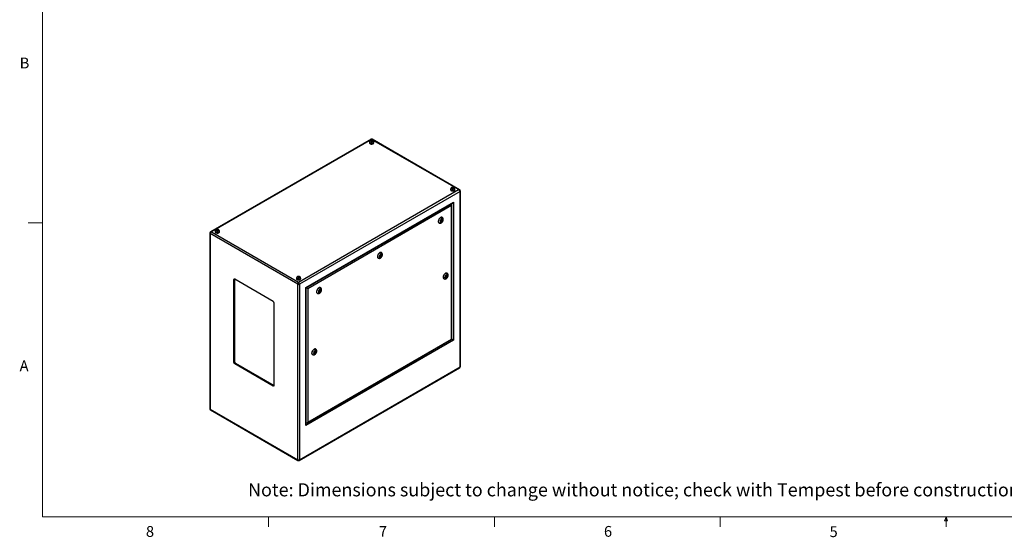
# Model space of a CAD drawing. Units: inches. Extents: x 0.4 to 16.6, y 0.2 to 10.8.
# Drawn here: x 0.4 to 9, y 0.2 to 4.7 of the extents above; entities that cross this region are included whole.
import ezdxf

# ---------------------------------------------------------------- set-up
doc = ezdxf.new("R2010")
doc.units = ezdxf.units.IN
doc.header["$MEASUREMENT"] = 0
doc.styles.add('SLDTEXTSTYLE0', font='TXT', dxfattribs={"width": 0.75})

msp = doc.modelspace()

# ---------------------------------------------------------------- linework, layer by layer
at = {"color": 7, "linetype": 'Continuous', "lineweight": 18}
for p, q in [((0.62625, 10.64207), (0.62625, 0.39207)), ((0.62625, 2.95457), (0.50125, 2.95457)), ((16.37625, 0.39207), (0.62625, 0.39207)), ((2.59475, 0.39207), (2.59475, 0.30727)), ((4.5635, 0.39207), (4.5635, 0.30727)), ((6.53225, 0.39207), (6.53225, 0.30727)), ((8.48775, 0.3575), (8.501, 0.39207)), ((8.51356, 0.3575), (8.48775, 0.3575)), ((8.501, 0.39207), (8.501, 0.30727)), ((8.501, 0.39207), (8.51356, 0.3575))]:
    msp.add_line(p, q, dxfattribs=at)
at = {"color": 7, "linetype": 'Continuous', "lineweight": 25}
for p, q in [((3.48843, 3.68306), (2.08973, 2.87561)), ((3.49343, 3.68145), (2.09803, 2.8759)), ((3.47473, 3.65516), (3.47473, 3.65149)), ((3.47621, 3.6572), (3.47621, 3.65516)), ((3.48861, 3.66815), (3.48685, 3.66435)), ((3.48685, 3.66435), (3.49167, 3.66157)), ((3.4952, 3.66917), (3.48861, 3.66815)), ((3.48861, 3.66333), (3.48861, 3.66815)), ((3.49167, 3.66157), (3.49825, 3.66258)), ((4.25244, 3.24328), (3.49343, 3.68145)), ((3.50002, 3.66639), (3.4952, 3.66917)), ((3.4952, 3.66211), (3.4952, 3.66917)), ((3.49825, 3.66258), (3.50002, 3.66639)), ((4.26074, 3.24299), (3.49843, 3.68306)), ((3.51066, 3.65516), (3.51066, 3.6572)), ((3.51213, 3.65149), (3.51213, 3.65516)), ((2.85704, 2.43773), (4.25244, 3.24328)), ((4.26418, 3.22834), (2.86411, 2.4201)), ((4.18184, 3.24696), (4.18184, 3.24328)), ((4.18332, 3.249), (4.18332, 3.24696)), ((4.19572, 3.25995), (4.19395, 3.25615)), ((4.19395, 3.25615), (4.19877, 3.25336)), ((4.2023, 3.26097), (4.19572, 3.25995)), ((4.19572, 3.25513), (4.19572, 3.25995)), ((4.19877, 3.25336), (4.20536, 3.25438)), ((4.20713, 3.25818), (4.2023, 3.26097)), ((4.2023, 3.25391), (4.2023, 3.26097)), ((4.20536, 3.25438), (4.20713, 3.25818)), ((4.21776, 3.24696), (4.21776, 3.249)), ((4.21924, 3.24328), (4.21924, 3.24696)), ((4.26418, 1.69863), (4.26418, 3.22834)), ((4.26711, 1.70272), (4.26711, 3.23242)), ((2.92068, 2.39012), (4.20761, 3.13306)), ((2.92361, 2.38843), (4.20054, 3.12559)), ((4.19135, 3.10489), (2.93694, 2.38073)), ((4.19135, 1.94213), (4.19135, 3.10489)), ((4.19428, 1.94044), (4.19428, 3.11474)), ((4.20761, 3.13306), (4.20761, 1.93274)), ((4.08072, 2.95411), (4.08249, 2.95309)), ((4.1001, 2.9774), (4.09688, 2.96911)), ((4.09688, 2.96911), (4.1001, 2.96454)), ((4.09755, 2.96817), (4.10196, 2.97071)), ((4.09832, 2.97282), (4.10206, 2.97066)), ((4.10653, 2.98111), (4.1001, 2.9774)), ((4.1001, 2.96454), (4.10653, 2.96825)), ((4.10456, 2.97499), (4.10024, 2.97748)), ((4.10256, 2.97054), (4.10653, 2.96825)), ((4.10388, 2.97538), (4.10532, 2.97908)), ((4.10532, 2.97908), (4.10466, 2.98003)), ((4.10532, 2.97908), (4.10974, 2.97653)), ((4.10974, 2.97653), (4.10653, 2.98111)), ((4.10653, 2.96825), (4.10974, 2.97653)), ((4.10999, 3.00072), (4.10822, 3.00174)), ((2.08336, 2.86504), (2.08336, 1.33533)), ((2.84997, 2.4201), (2.08629, 2.86096)), ((2.08629, 2.86096), (2.08629, 1.33125)), ((2.09803, 2.8759), (2.85704, 2.43773)), ((2.13123, 2.87957), (2.13123, 2.8759)), ((2.13271, 2.88162), (2.13271, 2.87957)), ((2.14511, 2.89256), (2.14334, 2.88876)), ((2.14334, 2.88876), (2.14817, 2.88598)), ((2.15169, 2.89358), (2.14511, 2.89256)), ((2.14511, 2.88774), (2.14511, 2.89256)), ((2.14817, 2.88598), (2.15475, 2.887)), ((2.15652, 2.8908), (2.15169, 2.89358)), ((2.15169, 2.88652), (2.15169, 2.89358)), ((2.15475, 2.887), (2.15652, 2.8908)), ((2.16715, 2.87957), (2.16715, 2.88162)), ((2.16863, 2.8759), (2.16863, 2.87957)), ((3.56977, 2.67124), (3.56655, 2.66296)), ((3.56655, 2.66296), (3.56977, 2.65838)), ((3.56722, 2.66201), (3.57163, 2.66456)), ((3.56799, 2.66666), (3.57173, 2.6645)), ((3.5762, 2.67495), (3.56977, 2.67124)), ((3.56977, 2.65838), (3.5762, 2.66209)), ((3.57423, 2.66883), (3.56991, 2.67133)), ((3.57223, 2.66439), (3.5762, 2.66209)), ((3.57355, 2.66922), (3.57499, 2.67293)), ((3.57499, 2.67293), (3.57433, 2.67388)), ((3.57499, 2.67293), (3.57941, 2.67038)), ((3.57941, 2.67038), (3.5762, 2.67495)), ((3.5762, 2.66209), (3.57941, 2.67038)), ((3.57966, 2.69457), (3.57789, 2.69559)), ((3.55039, 2.64795), (3.55216, 2.64693)), ((4.14217, 2.49135), (4.13896, 2.48306)), ((4.1486, 2.49506), (4.14217, 2.49135)), ((4.14664, 2.48894), (4.14232, 2.49143)), ((4.14331, 2.49086), (4.14388, 2.49233)), ((4.14625, 2.4937), (4.15182, 2.49048)), ((4.15182, 2.49048), (4.1486, 2.49506)), ((4.1486, 2.4822), (4.15182, 2.49048)), ((4.15206, 2.51467), (4.1503, 2.51569)), ((2.29842, 2.46152), (2.29135, 2.45744)), ((2.29135, 2.45744), (2.29135, 1.74297)), ((2.29857, 2.46331), (2.29842, 2.46152)), ((2.29842, 2.46152), (2.29842, 1.74705)), ((2.63607, 2.26865), (2.30019, 2.46255)), ((2.83834, 2.47137), (2.83834, 2.4677)), ((2.83981, 2.47341), (2.83981, 2.47137)), ((2.84997, 0.89039), (2.84997, 2.4201)), ((2.85221, 2.48436), (2.85045, 2.48056)), ((2.85045, 2.48056), (2.85527, 2.47777)), ((2.8588, 2.48538), (2.85221, 2.48436)), ((2.85221, 2.47954), (2.85221, 2.48436)), ((2.85527, 2.47777), (2.86186, 2.47879)), ((2.86362, 2.4826), (2.8588, 2.48538)), ((2.8588, 2.47832), (2.8588, 2.48538)), ((2.86186, 2.47879), (2.86362, 2.4826)), ((2.86411, 2.4201), (2.86411, 0.89039)), ((2.87426, 2.47137), (2.87426, 2.47341)), ((2.87574, 2.4677), (2.87574, 2.47137)), ((4.1228, 2.46806), (4.12457, 2.46704)), ((4.13896, 2.48306), (4.14217, 2.47849)), ((4.13982, 2.48529), (4.14138, 2.4862)), ((4.14039, 2.48677), (4.14414, 2.48461)), ((4.14217, 2.47849), (4.1486, 2.4822)), ((4.14463, 2.48449), (4.1486, 2.4822)), ((2.92068, 1.18981), (2.92068, 2.39012)), ((2.92361, 1.19967), (2.92361, 2.38843)), ((2.93694, 2.38073), (2.93694, 1.21798)), ((3.02006, 2.3418), (3.02183, 2.34078)), ((3.03944, 2.36509), (3.03622, 2.3568)), ((3.03622, 2.3568), (3.03944, 2.35223)), ((3.03689, 2.35586), (3.0413, 2.35841)), ((3.03766, 2.36051), (3.0414, 2.35835)), ((3.04587, 2.3688), (3.03944, 2.36509)), ((3.03944, 2.35223), (3.04587, 2.35594)), ((3.0439, 2.36268), (3.03958, 2.36517)), ((3.0419, 2.35823), (3.04587, 2.35594)), ((3.04322, 2.36307), (3.04466, 2.36678)), ((3.04466, 2.36678), (3.044, 2.36772)), ((3.04466, 2.36678), (3.04908, 2.36423)), ((3.04908, 2.36423), (3.04587, 2.3688)), ((3.04587, 2.35594), (3.04908, 2.36423)), ((3.04933, 2.38841), (3.04756, 2.38943)), ((2.6449, 1.53887), (2.6449, 2.25334)), ((4.20761, 1.93274), (2.92068, 1.18981)), ((2.92987, 1.21051), (4.19428, 1.94044)), ((2.93694, 1.21798), (4.19135, 1.94213)), ((2.97799, 1.80718), (2.97976, 1.80616)), ((2.99736, 1.83046), (2.99415, 1.82218)), ((2.99415, 1.82218), (2.99736, 1.8176)), ((2.99502, 1.82441), (2.99658, 1.82531)), ((2.99559, 1.82588), (2.99933, 1.82372)), ((3.00379, 1.83418), (2.99736, 1.83046)), ((2.99736, 1.8176), (3.00379, 1.82132)), ((3.00183, 1.82805), (2.99751, 1.83055)), ((2.9985, 1.82998), (2.99907, 1.83145)), ((2.99982, 1.82361), (3.00379, 1.82132)), ((3.00144, 1.83282), (3.00701, 1.8296)), ((3.00701, 1.8296), (3.00379, 1.83418)), ((3.00379, 1.82132), (3.00701, 1.8296)), ((3.00726, 1.85379), (3.00549, 1.85481)), ((2.29842, 1.74705), (2.29135, 1.74297)), ((2.30726, 1.73174), (2.30019, 1.72766)), ((2.30019, 1.72766), (2.63607, 1.53376)), ((2.30726, 1.73174), (2.64314, 1.53784)), ((2.86204, 0.88469), (4.26074, 1.69215)), ((2.86411, 0.89039), (4.26418, 1.69863)), ((2.64314, 1.53784), (2.63607, 1.53376)), ((2.64314, 1.53784), (2.64476, 1.53708)), ((2.08629, 1.33125), (2.84997, 0.89039)), ((2.08973, 1.32477), (2.85204, 0.88469))]:
    msp.add_line(p, q, dxfattribs=at)
at = {"color": 8, "linetype": 'Continuous', "lineweight": 25}
for p, q in [((4.19347, 3.11882), (4.19347, 3.12151)), ((2.92361, 1.20783), (2.92593, 1.20917))]:
    msp.add_line(p, q, dxfattribs=at)
at = {"color": 7, "linetype": 'Continuous', "lineweight": 25, "flags": 128}
for points in [[(3.47621, 3.65937), (3.47616, 3.65929), (3.47509, 3.65727), (3.47473, 3.65516), (3.47509, 3.65306), (3.47616, 3.65103), (3.47788, 3.64916), (3.48021, 3.64753)], [(3.47473, 3.65149), (3.47509, 3.64938), (3.47616, 3.64736), (3.47788, 3.64549), (3.48021, 3.64385), (3.48304, 3.64251), (3.48628, 3.64151), (3.48978, 3.6409), (3.49343, 3.64069), (3.49708, 3.6409), (3.50059, 3.64151), (3.50382, 3.64251), (3.50666, 3.64385), (3.50898, 3.64549), (3.51071, 3.64736), (3.51177, 3.64938), (3.51213, 3.65149), (3.51213, 3.65149)], [(3.48021, 3.64753), (3.48304, 3.64619), (3.48628, 3.64519), (3.48978, 3.64457), (3.49343, 3.64437), (3.49708, 3.64457), (3.50059, 3.64519), (3.50382, 3.64619), (3.50666, 3.64753), (3.50898, 3.64916), (3.51071, 3.65103), (3.51177, 3.65306), (3.51213, 3.65516), (3.51177, 3.65727), (3.51071, 3.65929), (3.51061, 3.65942)], [(3.48125, 3.64813), (3.48395, 3.64686), (3.48704, 3.64593), (3.49039, 3.64537), (3.49387, 3.64522), (3.49733, 3.64548), (3.50062, 3.64613), (3.50363, 3.64715), (3.50621, 3.6485), (3.50828, 3.65012), (3.50973, 3.65195), (3.51052, 3.65391), (3.51066, 3.65516)], [(3.48832, 3.66242), (3.49015, 3.66165), (3.4923, 3.66125), (3.49456, 3.66125), (3.49671, 3.66165), (3.49854, 3.66242), (3.49987, 3.66348), (3.50057, 3.66472), (3.50057, 3.66602), (3.49987, 3.66726), (3.49854, 3.66832), (3.49671, 3.66908), (3.49456, 3.66949), (3.4923, 3.66949), (3.49015, 3.66908), (3.48832, 3.66832), (3.487, 3.66726), (3.4863, 3.66602), (3.4863, 3.66472), (3.487, 3.66348), (3.48832, 3.66242)], [(4.19543, 3.25422), (4.19726, 3.25345), (4.19941, 3.25305), (4.20167, 3.25305), (4.20382, 3.25345), (4.20565, 3.25422), (4.20698, 3.25527), (4.20768, 3.25651), (4.20768, 3.25782), (4.20698, 3.25906), (4.20565, 3.26011), (4.20382, 3.26088), (4.20167, 3.26128), (4.19941, 3.26128), (4.19726, 3.26088), (4.19543, 3.26011), (4.1941, 3.25906), (4.1934, 3.25782), (4.1934, 3.25651), (4.1941, 3.25527), (4.19543, 3.25422)], [(4.18332, 3.25117), (4.18326, 3.25109), (4.1822, 3.24906), (4.18184, 3.24696), (4.1822, 3.24485), (4.18326, 3.24283), (4.18499, 3.24096), (4.18732, 3.23932)], [(4.18184, 3.24328), (4.1822, 3.24118), (4.18326, 3.23915), (4.18499, 3.23729), (4.18732, 3.23565), (4.19015, 3.23431), (4.19338, 3.23331), (4.19689, 3.2327), (4.20054, 3.23249), (4.20419, 3.2327), (4.2077, 3.23331), (4.21093, 3.23431), (4.21376, 3.23565), (4.21609, 3.23729), (4.21782, 3.23915), (4.21888, 3.24118), (4.21924, 3.24328), (4.21924, 3.24328)], [(4.18732, 3.23932), (4.19015, 3.23798), (4.19338, 3.23698), (4.19689, 3.23637), (4.20054, 3.23616), (4.20419, 3.23637), (4.2077, 3.23698), (4.21093, 3.23798), (4.21376, 3.23932), (4.21609, 3.24096), (4.21782, 3.24283), (4.21888, 3.24485), (4.21924, 3.24696), (4.21888, 3.24906), (4.21782, 3.25109), (4.21772, 3.25122)], [(4.18836, 3.23993), (4.19106, 3.23866), (4.19415, 3.23772), (4.1975, 3.23717), (4.20098, 3.23702), (4.20443, 3.23727), (4.20773, 3.23792), (4.21073, 3.23894), (4.21332, 3.24029), (4.21538, 3.24191), (4.21684, 3.24374), (4.21763, 3.2457), (4.21776, 3.24696)], [(4.10822, 3.00174), (4.10677, 3.00242), (4.1042, 3.00298), (4.10137, 3.0029), (4.09836, 3.00217), (4.09526, 3.00081), (4.09213, 2.99886), (4.08906, 2.99637), (4.08614, 2.9934), (4.08343, 2.99003), (4.081, 2.98634), (4.07893, 2.98244), (4.07726, 2.97842), (4.07603, 2.97439), (4.07528, 2.97045), (4.07503, 2.9667)], [(4.11569, 2.97997), (4.11543, 2.9827), (4.11468, 2.98502), (4.11347, 2.98685), (4.11184, 2.9881), (4.10986, 2.98873), (4.10761, 2.9887), (4.10519, 2.98803), (4.10269, 2.98673), (4.10021, 2.98486), (4.09786, 2.9825), (4.09574, 2.97975), (4.09392, 2.97671), (4.09249, 2.97351), (4.09151, 2.97028), (4.091, 2.96716), (4.091, 2.96427), (4.09151, 2.96173), (4.09249, 2.95964), (4.09392, 2.95809), (4.09574, 2.95715), (4.09786, 2.95685), (4.10021, 2.9572), (4.10269, 2.95819), (4.10519, 2.95978), (4.10761, 2.9619), (4.10986, 2.96447), (4.11184, 2.96739), (4.11347, 2.97052), (4.11468, 2.97375), (4.11543, 2.97694), (4.11569, 2.97997)], [(4.10508, 2.97384), (4.10495, 2.97455), (4.10456, 2.97499), (4.10399, 2.9751), (4.10331, 2.97486), (4.10264, 2.97432), (4.10206, 2.97354), (4.10168, 2.97266), (4.10154, 2.9718), (4.10168, 2.9711), (4.10206, 2.97066), (4.10264, 2.97055), (4.10331, 2.97078), (4.10399, 2.97133), (4.10456, 2.9721), (4.10495, 2.97298), (4.10508, 2.97384)], [(2.13271, 2.88378), (2.13265, 2.88371), (2.13159, 2.88168), (2.13123, 2.87957), (2.13159, 2.87747), (2.13265, 2.87544), (2.13438, 2.87358), (2.13671, 2.87194)], [(2.13123, 2.8759), (2.13159, 2.87379), (2.13265, 2.87177), (2.13438, 2.8699), (2.13671, 2.86827), (2.13954, 2.86692), (2.14277, 2.86593), (2.14628, 2.86531), (2.14993, 2.8651), (2.15358, 2.86531), (2.15709, 2.86593), (2.16032, 2.86692), (2.16315, 2.86827), (2.16548, 2.8699), (2.16721, 2.87177), (2.16827, 2.87379), (2.16863, 2.8759), (2.16863, 2.8759)], [(2.13671, 2.87194), (2.13954, 2.8706), (2.14277, 2.8696), (2.14628, 2.86899), (2.14993, 2.86878), (2.15358, 2.86899), (2.15709, 2.8696), (2.16032, 2.8706), (2.16315, 2.87194), (2.16548, 2.87358), (2.16721, 2.87544), (2.16827, 2.87747), (2.16863, 2.87957), (2.16827, 2.88168), (2.16721, 2.88371), (2.16711, 2.88384)], [(2.13775, 2.87254), (2.14045, 2.87127), (2.14354, 2.87034), (2.14689, 2.86979), (2.15037, 2.86963), (2.15382, 2.86989), (2.15712, 2.87054), (2.16012, 2.87156), (2.16271, 2.87291), (2.16477, 2.87453), (2.16623, 2.87636), (2.16702, 2.87832), (2.16715, 2.87957)], [(2.14482, 2.88683), (2.14665, 2.88606), (2.1488, 2.88566), (2.15106, 2.88566), (2.15321, 2.88606), (2.15504, 2.88683), (2.15637, 2.88789), (2.15707, 2.88913), (2.15707, 2.89043), (2.15637, 2.89167), (2.15504, 2.89273), (2.15321, 2.8935), (2.15106, 2.8939), (2.1488, 2.8939), (2.14665, 2.8935), (2.14482, 2.89273), (2.14349, 2.89167), (2.14279, 2.89043), (2.14279, 2.88913), (2.14349, 2.88789), (2.14482, 2.88683)], [(3.57789, 2.69559), (3.57644, 2.69626), (3.57387, 2.69683), (3.57104, 2.69675), (3.56803, 2.69602), (3.56493, 2.69466), (3.5618, 2.69271), (3.55873, 2.69022), (3.55581, 2.68725), (3.5531, 2.68387), (3.55067, 2.68019), (3.5486, 2.67629), (3.54693, 2.67227), (3.5457, 2.66823), (3.54495, 2.66429), (3.5447, 2.66055)], [(3.58536, 2.67381), (3.5851, 2.67654), (3.58435, 2.67887), (3.58314, 2.68069), (3.58151, 2.68195), (3.57953, 2.68257), (3.57728, 2.68255), (3.57486, 2.68187), (3.57236, 2.68058), (3.56988, 2.67871), (3.56753, 2.67635), (3.56541, 2.6736), (3.56359, 2.67056), (3.56216, 2.66736), (3.56118, 2.66413), (3.56067, 2.66101), (3.56067, 2.65812), (3.56118, 2.65557), (3.56216, 2.65349), (3.56359, 2.65194), (3.56541, 2.651), (3.56753, 2.65069), (3.56988, 2.65104), (3.57236, 2.65204), (3.57486, 2.65363), (3.57728, 2.65575), (3.57953, 2.65832), (3.58151, 2.66123), (3.58314, 2.66437), (3.58435, 2.6676), (3.5851, 2.67079), (3.58536, 2.67381)], [(3.57475, 2.66769), (3.57462, 2.66839), (3.57423, 2.66883), (3.57366, 2.66895), (3.57298, 2.66871), (3.57231, 2.66816), (3.57173, 2.66739), (3.57135, 2.66651), (3.57121, 2.66565), (3.57135, 2.66494), (3.57173, 2.6645), (3.57231, 2.66439), (3.57298, 2.66463), (3.57366, 2.66517), (3.57423, 2.66595), (3.57462, 2.66683), (3.57475, 2.66769)], [(4.1503, 2.51569), (4.14884, 2.51637), (4.14627, 2.51693), (4.14344, 2.51685), (4.14044, 2.51612), (4.13733, 2.51476), (4.1342, 2.51281), (4.13114, 2.51032), (4.12821, 2.50735), (4.1255, 2.50398), (4.12308, 2.50029), (4.121, 2.49639), (4.11933, 2.49237), (4.1181, 2.48834), (4.11735, 2.4844), (4.1171, 2.48065)], [(4.13301, 2.47963), (4.13326, 2.4769), (4.13401, 2.47457), (4.13523, 2.47275), (4.13686, 2.47149), (4.13884, 2.47087), (4.14109, 2.47089), (4.14351, 2.47157), (4.14601, 2.47286), (4.14849, 2.47473), (4.15083, 2.47709), (4.15296, 2.47984), (4.15477, 2.48288), (4.1562, 2.48608), (4.15719, 2.48931), (4.1577, 2.49243), (4.1577, 2.49532), (4.15719, 2.49787), (4.1562, 2.49995), (4.15477, 2.5015), (4.15296, 2.50244), (4.15083, 2.50275), (4.14849, 2.5024), (4.14601, 2.5014), (4.14351, 2.49981), (4.14109, 2.49769), (4.13884, 2.49512), (4.13686, 2.49221), (4.13523, 2.48907), (4.13401, 2.48584), (4.13326, 2.48265), (4.13301, 2.47963)], [(4.14715, 2.48779), (4.14702, 2.4885), (4.14664, 2.48894), (4.14606, 2.48905), (4.14539, 2.48881), (4.14471, 2.48827), (4.14414, 2.48749), (4.14375, 2.48661), (4.14362, 2.48575), (4.14375, 2.48505), (4.14414, 2.48461), (4.14471, 2.4845), (4.14539, 2.48473), (4.14606, 2.48528), (4.14664, 2.48605), (4.14702, 2.48693), (4.14715, 2.48779)], [(2.83982, 2.47558), (2.83976, 2.4755), (2.8387, 2.47348), (2.83834, 2.47137), (2.8387, 2.46926), (2.83976, 2.46724), (2.84149, 2.46537), (2.84381, 2.46374)], [(2.83834, 2.4677), (2.8387, 2.46559), (2.83976, 2.46356), (2.84149, 2.4617), (2.84381, 2.46006), (2.84665, 2.45872), (2.84988, 2.45772), (2.85339, 2.45711), (2.85704, 2.4569), (2.86069, 2.45711), (2.86419, 2.45772), (2.86743, 2.45872), (2.87026, 2.46006), (2.87259, 2.4617), (2.87431, 2.46356), (2.87538, 2.46559), (2.87574, 2.4677), (2.87574, 2.4677)], [(2.84381, 2.46374), (2.84665, 2.46239), (2.84988, 2.4614), (2.85339, 2.46078), (2.85704, 2.46057), (2.86069, 2.46078), (2.86419, 2.4614), (2.86743, 2.46239), (2.87026, 2.46374), (2.87259, 2.46537), (2.87431, 2.46724), (2.87538, 2.46926), (2.87574, 2.47137), (2.87538, 2.47348), (2.87431, 2.4755), (2.87422, 2.47563)], [(2.84486, 2.46434), (2.84756, 2.46307), (2.85065, 2.46214), (2.854, 2.46158), (2.85747, 2.46143), (2.86093, 2.46168), (2.86423, 2.46233), (2.86723, 2.46336), (2.86982, 2.4647), (2.87188, 2.46633), (2.87334, 2.46815), (2.87412, 2.47011), (2.87426, 2.47137)], [(2.85193, 2.47863), (2.85376, 2.47786), (2.85591, 2.47746), (2.85817, 2.47746), (2.86032, 2.47786), (2.86215, 2.47863), (2.86347, 2.47968), (2.86417, 2.48092), (2.86417, 2.48223), (2.86347, 2.48347), (2.86215, 2.48453), (2.86032, 2.48529), (2.85817, 2.4857), (2.85591, 2.4857), (2.85376, 2.48529), (2.85193, 2.48453), (2.8506, 2.48347), (2.8499, 2.48223), (2.8499, 2.48092), (2.8506, 2.47968), (2.85193, 2.47863)], [(3.04756, 2.38943), (3.04611, 2.39011), (3.04354, 2.39068), (3.04071, 2.39059), (3.0377, 2.38986), (3.0346, 2.38851), (3.03147, 2.38656), (3.0284, 2.38406), (3.02548, 2.38109), (3.02277, 2.37772), (3.02034, 2.37404), (3.01827, 2.37013), (3.0166, 2.36611), (3.01537, 2.36208), (3.01462, 2.35814), (3.01437, 2.35439)], [(3.05503, 2.36766), (3.05477, 2.37039), (3.05402, 2.37272), (3.05281, 2.37454), (3.05118, 2.37579), (3.0492, 2.37642), (3.04695, 2.3764), (3.04453, 2.37572), (3.04203, 2.37442), (3.03955, 2.37256), (3.0372, 2.3702), (3.03508, 2.36744), (3.03326, 2.3644), (3.03183, 2.3612), (3.03085, 2.35798), (3.03034, 2.35485), (3.03034, 2.35196), (3.03085, 2.34942), (3.03183, 2.34733), (3.03326, 2.34579), (3.03508, 2.34484), (3.0372, 2.34454), (3.03955, 2.34489), (3.04203, 2.34588), (3.04453, 2.34747), (3.04695, 2.3496), (3.0492, 2.35217), (3.05118, 2.35508), (3.05281, 2.35822), (3.05402, 2.36145), (3.05477, 2.36464), (3.05503, 2.36766)], [(3.04442, 2.36154), (3.04429, 2.36224), (3.0439, 2.36268), (3.04333, 2.36279), (3.04265, 2.36256), (3.04198, 2.36201), (3.0414, 2.36124), (3.04102, 2.36035), (3.04088, 2.35949), (3.04102, 2.35879), (3.0414, 2.35835), (3.04198, 2.35824), (3.04265, 2.35847), (3.04333, 2.35902), (3.0439, 2.35979), (3.04429, 2.36068), (3.04442, 2.36154)], [(4.19135, 1.94213), (4.19259, 1.94141), (4.19351, 1.94088), (4.19408, 1.94055), (4.19428, 1.94044)], [(3.00549, 1.85481), (3.00404, 1.85549), (3.00146, 1.85605), (2.99864, 1.85597), (2.99563, 1.85524), (2.99252, 1.85388), (2.9894, 1.85193), (2.98633, 1.84944), (2.9834, 1.84647), (2.98069, 1.8431), (2.97827, 1.83941), (2.9762, 1.83551), (2.97452, 1.83149), (2.9733, 1.82745), (2.97255, 1.82351), (2.9723, 1.81977)], [(3.01295, 1.83303), (3.0127, 1.83576), (3.01195, 1.83809), (3.01074, 1.83992), (3.0091, 1.84117), (3.00712, 1.84179), (3.00488, 1.84177), (3.00245, 1.8411), (2.99995, 1.8398), (2.99748, 1.83793), (2.99513, 1.83557), (2.993, 1.83282), (2.99119, 1.82978), (2.98976, 1.82658), (2.98877, 1.82335), (2.98827, 1.82023), (2.98827, 1.81734), (2.98877, 1.8148), (2.98976, 1.81271), (2.99119, 1.81116), (2.993, 1.81022), (2.99513, 1.80991), (2.99748, 1.81027), (2.99995, 1.81126), (3.00245, 1.81285), (3.00488, 1.81497), (3.00712, 1.81754), (3.0091, 1.82045), (3.01074, 1.82359), (3.01195, 1.82682), (3.0127, 1.83001), (3.01295, 1.83303)], [(3.00235, 1.82691), (3.00221, 1.82761), (3.00183, 1.82805), (3.00126, 1.82817), (3.00058, 1.82793), (2.9999, 1.82738), (2.99933, 1.82661), (2.99895, 1.82573), (2.99881, 1.82487), (2.99895, 1.82417), (2.99933, 1.82372), (2.9999, 1.82361), (3.00058, 1.82385), (3.00126, 1.82439), (3.00183, 1.82517), (3.00221, 1.82605), (3.00235, 1.82691)]]:
    msp.add_lwpolyline(points, dxfattribs=at)
at = {"color": 8, "linetype": 'Continuous', "lineweight": 25, "flags": 128}
for points in [[(3.51066, 3.6572), (3.51052, 3.65595), (3.50973, 3.65399), (3.50828, 3.65216), (3.50621, 3.65054), (3.50363, 3.64919), (3.50062, 3.64817), (3.49733, 3.64752), (3.49387, 3.64726), (3.49039, 3.64742), (3.48704, 3.64797), (3.48395, 3.6489), (3.48125, 3.65017)], [(4.21776, 3.249), (4.21763, 3.24774), (4.21684, 3.24578), (4.21538, 3.24395), (4.21332, 3.24233), (4.21073, 3.24098), (4.20773, 3.23996), (4.20443, 3.23931), (4.20098, 3.23906), (4.1975, 3.23921), (4.19415, 3.23977), (4.19106, 3.2407), (4.18836, 3.24197)], [(4.08251, 2.95308), (4.08169, 2.95361), (4.07981, 2.95541), (4.07835, 2.95777), (4.07736, 2.96063), (4.07686, 2.96391), (4.07686, 2.96752), (4.07736, 2.97138), (4.07835, 2.97538), (4.07981, 2.97942), (4.08169, 2.98339), (4.08394, 2.9872), (4.08652, 2.99074), (4.08935, 2.99392), (4.09235, 2.99666), (4.09546, 2.99889), (4.09859, 3.00055), (4.10165, 3.0016), (4.10458, 3.002), (4.10729, 3.00176), (4.10971, 3.00087), (4.10996, 3.00074)], [(2.16715, 2.88161), (2.16702, 2.88036), (2.16623, 2.8784), (2.16477, 2.87657), (2.16271, 2.87495), (2.16012, 2.8736), (2.15712, 2.87258), (2.15382, 2.87193), (2.15037, 2.87168), (2.14689, 2.87183), (2.14354, 2.87238), (2.14045, 2.87331), (2.13775, 2.87458)], [(3.55218, 2.64692), (3.55136, 2.64746), (3.54948, 2.64926), (3.54802, 2.65162), (3.54703, 2.65448), (3.54653, 2.65775), (3.54653, 2.66137), (3.54703, 2.66522), (3.54802, 2.66922), (3.54948, 2.67326), (3.55136, 2.67724), (3.55361, 2.68104), (3.55619, 2.68458), (3.55902, 2.68777), (3.56202, 2.69051), (3.56513, 2.69274), (3.56826, 2.69439), (3.57132, 2.69544), (3.57425, 2.69585), (3.57696, 2.69561), (3.57938, 2.69472), (3.57963, 2.69459)], [(4.11887, 2.47963), (4.11912, 2.48338), (4.11987, 2.48732), (4.1211, 2.49135), (4.12277, 2.49537), (4.12484, 2.49927), (4.12727, 2.50296), (4.12998, 2.50633), (4.1329, 2.5093), (4.13597, 2.51179), (4.1391, 2.51374), (4.1422, 2.5151), (4.14521, 2.51583), (4.14804, 2.51591), (4.15061, 2.51535), (4.15204, 2.51468)], [(2.87426, 2.47341), (2.87412, 2.47216), (2.87334, 2.4702), (2.87188, 2.46837), (2.86982, 2.46675), (2.86723, 2.4654), (2.86423, 2.46438), (2.86093, 2.46373), (2.85747, 2.46347), (2.854, 2.46362), (2.85065, 2.46418), (2.84756, 2.46511), (2.84486, 2.46638)], [(3.02185, 2.34077), (3.02103, 2.3413), (3.01915, 2.34311), (3.01769, 2.34547), (3.0167, 2.34832), (3.0162, 2.3516), (3.0162, 2.35522), (3.0167, 2.35907), (3.01769, 2.36307), (3.01915, 2.36711), (3.02103, 2.37109), (3.02328, 2.37489), (3.02586, 2.37843), (3.02869, 2.38161), (3.03169, 2.38435), (3.0348, 2.38658), (3.03793, 2.38824), (3.04099, 2.38929), (3.04392, 2.3897), (3.04663, 2.38945), (3.04905, 2.38857), (3.0493, 2.38843)], [(2.97978, 1.80614), (2.97895, 1.80668), (2.97707, 1.80848), (2.97562, 1.81084), (2.97463, 1.8137), (2.97413, 1.81698), (2.97413, 1.82059), (2.97463, 1.82445), (2.97562, 1.82845), (2.97707, 1.83248), (2.97895, 1.83646), (2.98121, 1.84027), (2.98379, 1.84381), (2.98661, 1.84699), (2.98962, 1.84973), (2.99273, 1.85196), (2.99585, 1.85362), (2.99892, 1.85466), (3.00184, 1.85507), (3.00455, 1.85483), (3.00698, 1.85394), (3.00722, 1.85381)]]:
    msp.add_lwpolyline(points, dxfattribs=at)
at = {"color": 8, "linetype": 'Continuous', "lineweight": 25}
for centre, radius, start, end in [((3.48479, 3.65803), 0.00862, 185.581066, 245.797203), ((4.19189, 3.24983), 0.00862, 185.581066, 245.797203), ((4.2621, 3.23292), 0.00503, 294.375765, 354.292499), ((2.08814, 2.86538), 0.00479, 184.025281, 247.264084), ((2.14128, 2.88245), 0.00862, 185.581066, 245.797203), ((2.84839, 2.47424), 0.00862, 185.581066, 245.797203), ((4.13278, 2.47834), 0.01397, 174.730184, 234.142493), ((4.2621, 1.70321), 0.00503, 294.374658, 354.305201), ((2.08837, 1.33583), 0.00503, 185.694799, 245.625342)]:
    msp.add_arc(centre, radius, start, end, dxfattribs=at)
at = {"color": 7, "linetype": 'Continuous', "lineweight": 25}
for centre, radius, start, end in [((3.48479, 3.65599), 0.00862, 185.517255, 245.802886), ((3.49343, 3.6744), 0.01, 59.611185, 120.343311), ((4.19189, 3.24779), 0.00862, 185.517255, 245.802886), ((4.0886, 2.96526), 0.01365, 173.935208, 234.752611), ((2.14128, 2.8804), 0.00862, 185.517255, 245.802886), ((3.55827, 2.6591), 0.01365, 173.935208, 234.752611), ((2.29674, 2.45832), 0.00546, 50.796715, 189.214037), ((2.84839, 2.4722), 0.00862, 185.517255, 245.802886), ((2.85704, 2.43374), 0.01537, 242.609672, 297.390328), ((4.13068, 2.47921), 0.01365, 173.935208, 234.752611), ((3.02794, 2.35295), 0.01365, 173.935208, 234.752611), ((2.62571, 2.25247), 0.01921, 2.605478, 57.394522), ((2.98587, 1.81832), 0.01365, 173.935208, 234.752611), ((2.31054, 1.74384), 0.01921, 182.605478, 237.394522), ((2.31761, 1.74792), 0.01921, 182.605478, 237.394522), ((2.63952, 1.53799), 0.00546, 230.796715, 9.214037), ((2.85704, 0.90404), 0.01537, 242.609672, 297.390328), ((2.85704, 0.89336), 0.01, 239.611185, 300.343311)]:
    msp.add_arc(centre, radius, start, end, dxfattribs=at)
at = {"color": 8, "linetype": 'Continuous', "lineweight": 25}
for centre, major_axis, ratio, start_param, end_param in [((3.49343, 3.67059), (-0.00462, 0.01265), 0.423476, 5.5720524, 6.3573693), ((3.49343, 3.67059), (0.00462, 0.01265), 0.423476, 6.2090013, 6.9943182), ((4.25244, 3.23242), (0.00975, 0.00943), 0.6922967, 0.2027909, 0.9806814), ((2.09803, 2.86504), (0.00975, -0.00943), 0.6922967, 2.1609113, 2.9483039), ((4.25244, 1.70272), (0.00975, -0.00943), 0.6922967, 6.0878208, 6.8733003), ((2.09803, 1.33533), (0.00975, 0.00943), 0.6922967, 2.5514777, 3.3369571), ((2.85704, 0.89717), (0.00462, 0.01265), 0.423476, 2.2819292, 3.0644495), ((2.85704, 0.89717), (-0.00462, 0.01265), 0.423476, 3.2171256, 4.0012561)]:
    msp.add_ellipse(centre, major_axis=major_axis, ratio=ratio, start_param=start_param, end_param=end_param, dxfattribs=at)
at = {"color": 7, "linetype": 'Continuous', "lineweight": 25}
for centre, major_axis, ratio, start_param, end_param in [((4.25244, 3.23242), (0.00975, -0.00943), 0.6922967, 0.590115, 2.1609113), ((4.18428, 3.10897), (0.00707, 0.01225), 0.5773346, 4.7124296, 6.1747725), ((4.20054, 3.13714), (0.00707, 0.01225), 0.5773346, 3.9269502, 4.7124296), ((2.09803, 2.86504), (0.00975, 0.00943), 0.6922967, 0.9806814, 2.5514777), ((2.85704, 2.42687), (0.00462, 0.01265), 0.423476, 0.7111329, 2.2819292), ((2.85704, 2.42687), (-0.00462, 0.01265), 0.423476, 4.0012561, 5.5720524), ((2.91361, 2.39421), (0.01, -0.00577), 0.0000704, 0.0000406, 0.7854388), ((2.92987, 2.38482), (0.01, -0.00577), 0.0000704, 0.7854388, 2.2476934), ((4.20054, 1.93682), (0.01, -0.00577), 0.0000704, 0.7854388, 2.2477817), ((2.92987, 1.22206), (0.00707, 0.01225), 0.5773346, 3.250175, 4.7124296), ((2.91361, 1.19389), (0.00707, 0.01225), 0.5773346, 4.7124296, 5.4978278)]:
    msp.add_ellipse(centre, major_axis=major_axis, ratio=ratio, start_param=start_param, end_param=end_param, dxfattribs=at)
for points, knots in [([(3.51063, 3.6572), (3.51059, 3.65805), (3.51051, 3.65979), (3.50967, 3.66229), (3.50837, 3.66458), (3.50666, 3.66657), (3.50457, 3.66826), (3.5021, 3.66964), (3.49927, 3.67067), (3.49616, 3.67129), (3.49287, 3.67145), (3.48952, 3.67112), (3.48635, 3.67029), (3.4835, 3.66901), (3.48109, 3.66738), (3.47912, 3.6654), (3.4776, 3.66315), (3.47663, 3.66067), (3.47618, 3.65864), (3.47626, 3.65748), (3.47628, 3.6572)], [0, 0, 0, 0, 0.0514277, 0.1056874, 0.158654, 0.2116389, 0.2660012, 0.3230401, 0.3834299, 0.4464875, 0.5105566, 0.5758005, 0.6431356, 0.7050739, 0.7643277, 0.8208172, 0.8755366, 0.9293319, 0.9827656, 1, 1, 1, 1]), ([(4.21774, 3.249), (4.2177, 3.24984), (4.21762, 3.25159), (4.21677, 3.25408), (4.21548, 3.25637), (4.21377, 3.25837), (4.21168, 3.26006), (4.20921, 3.26144), (4.20638, 3.26247), (4.20326, 3.26308), (4.19997, 3.26324), (4.19663, 3.26291), (4.19346, 3.26209), (4.19061, 3.26081), (4.1882, 3.25917), (4.18622, 3.2572), (4.18471, 3.25495), (4.18374, 3.25247), (4.18328, 3.25044), (4.18336, 3.24928), (4.18338, 3.249)], [0, 0, 0, 0, 0.05142769, 0.10568743, 0.15865401, 0.21163894, 0.26600124, 0.32304006, 0.38342987, 0.44648754, 0.51055659, 0.57580053, 0.64313562, 0.70507395, 0.76432773, 0.82081723, 0.87553658, 0.92933188, 0.98276558, 1, 1, 1, 1]), ([(4.26711, 3.23242), (4.26705, 3.23328), (4.26694, 3.23499), (4.26608, 3.2374), (4.2648, 3.23954), (4.26312, 3.24133), (4.26169, 3.2425), (4.26077, 3.24294), (4.2606, 3.24302)], [0, 0, 0, 0, 0.1968535, 0.3921683, 0.5807292, 0.7671545, 0.9564556, 1, 1, 1, 1]), ([(4.08256, 2.95314), (4.08309, 2.95282), (4.0845, 2.95198), (4.08708, 2.95123), (4.09015, 2.95084), (4.09328, 2.95102), (4.09642, 2.95173), (4.09959, 2.95299), (4.10273, 2.95478), (4.10578, 2.9571), (4.10865, 2.9599), (4.11126, 2.96307), (4.11355, 2.96653), (4.11547, 2.97023), (4.11699, 2.97408), (4.11806, 2.97805), (4.11856, 2.98139), (4.1186, 2.98338), (4.11862, 2.98405)], [0, 0, 0, 0, 0.0345226, 0.0933659, 0.1516076, 0.2105213, 0.271301, 0.334881, 0.4015396, 0.4705646, 0.5405328, 0.6103858, 0.680026, 0.7497337, 0.8198862, 0.8908957, 0.9632323, 1, 1, 1, 1]), ([(4.11862, 2.98405), (4.1186, 2.98481), (4.11855, 2.98674), (4.11804, 2.9897), (4.11701, 2.99281), (4.11552, 2.99559), (4.11354, 2.99805), (4.11164, 2.99979), (4.11028, 3.00049), (4.1099, 3.00069)], [0, 0, 0, 0, 0.1128514, 0.2869065, 0.453018, 0.6122168, 0.7666198, 0.934776, 1, 1, 1, 1]), ([(2.08973, 2.87557), (2.08909, 2.87517), (2.08771, 2.87433), (2.08598, 2.87254), (2.08456, 2.87039), (2.08365, 2.86799), (2.08337, 2.86616), (2.08336, 2.86518), (2.08336, 2.86504)], [0, 0, 0, 0, 0.1739976, 0.3758062, 0.5740773, 0.7710944, 0.9679096, 1, 1, 1, 1]), ([(2.16713, 2.88161), (2.16709, 2.88246), (2.16701, 2.8842), (2.16616, 2.8867), (2.16487, 2.88899), (2.16316, 2.89098), (2.16107, 2.89267), (2.1586, 2.89405), (2.15577, 2.89508), (2.15265, 2.8957), (2.14936, 2.89586), (2.14602, 2.89553), (2.14285, 2.8947), (2.14, 2.89343), (2.13759, 2.89179), (2.13562, 2.88982), (2.1341, 2.88756), (2.13313, 2.88509), (2.13267, 2.88305), (2.13275, 2.88189), (2.13277, 2.88161)], [0, 0, 0, 0, 0.0514277, 0.1056874, 0.158654, 0.2116389, 0.2660012, 0.3230401, 0.3834299, 0.4464875, 0.5105566, 0.5758005, 0.6431356, 0.7050739, 0.7643277, 0.8208172, 0.8755366, 0.9293319, 0.9827656, 1, 1, 1, 1]), ([(3.55223, 2.64698), (3.55276, 2.64667), (3.55417, 2.64583), (3.55675, 2.64508), (3.55982, 2.64469), (3.56294, 2.64487), (3.56609, 2.64558), (3.56926, 2.64683), (3.5724, 2.64863), (3.57545, 2.65095), (3.57832, 2.65374), (3.58093, 2.65691), (3.58322, 2.66038), (3.58514, 2.66407), (3.58666, 2.66793), (3.58773, 2.6719), (3.58823, 2.67524), (3.58827, 2.67722), (3.58829, 2.67789)], [0, 0, 0, 0, 0.0345226, 0.0933659, 0.1516076, 0.2105213, 0.271301, 0.334881, 0.4015396, 0.4705646, 0.5405328, 0.6103858, 0.680026, 0.7497337, 0.8198862, 0.8908957, 0.9632323, 1, 1, 1, 1]), ([(3.58829, 2.67789), (3.58827, 2.67865), (3.58822, 2.68059), (3.58771, 2.68355), (3.58668, 2.68666), (3.58519, 2.68944), (3.58321, 2.69189), (3.58131, 2.69364), (3.57995, 2.69434), (3.57957, 2.69453)], [0, 0, 0, 0, 0.11285143, 0.28690647, 0.45301795, 0.61221683, 0.76661978, 0.93477605, 1, 1, 1, 1]), ([(4.12466, 2.46707), (4.12521, 2.46675), (4.12664, 2.4659), (4.12926, 2.46516), (4.13233, 2.46479), (4.13545, 2.46499), (4.1386, 2.46572), (4.14177, 2.46699), (4.14491, 2.4688), (4.14795, 2.47114), (4.15082, 2.47395), (4.15342, 2.47713), (4.15569, 2.4806), (4.1576, 2.4843), (4.15911, 2.48816), (4.16017, 2.49213), (4.16072, 2.49616), (4.16071, 2.5), (4.16015, 2.50353), (4.15913, 2.50665), (4.15766, 2.50944), (4.15569, 2.51192), (4.15378, 2.51369), (4.1524, 2.51441), (4.15199, 2.51462)], [0, 0, 0, 0, 0.02624171, 0.06910183, 0.11155486, 0.15452804, 0.19888835, 0.24530618, 0.29396262, 0.34431535, 0.39531718, 0.44622578, 0.49698281, 0.54779853, 0.59894641, 0.65073133, 0.70349304, 0.75735868, 0.80472651, 0.84997172, 0.89331896, 0.93533892, 0.98113521, 1, 1, 1, 1]), ([(2.87424, 2.47341), (2.8742, 2.47426), (2.87411, 2.476), (2.87327, 2.47849), (2.87198, 2.48079), (2.87026, 2.48278), (2.86817, 2.48447), (2.86571, 2.48585), (2.86288, 2.48688), (2.85976, 2.4875), (2.85647, 2.48766), (2.85313, 2.48733), (2.84995, 2.4865), (2.84711, 2.48522), (2.8447, 2.48358), (2.84272, 2.48161), (2.8412, 2.47936), (2.84024, 2.47688), (2.83978, 2.47485), (2.83986, 2.47369), (2.83988, 2.47341)], [0, 0, 0, 0, 0.0514277, 0.1056874, 0.158654, 0.2116389, 0.2660012, 0.3230401, 0.3834299, 0.4464875, 0.5105566, 0.5758005, 0.6431356, 0.7050739, 0.7643277, 0.8208172, 0.8755366, 0.9293319, 0.9827656, 1, 1, 1, 1]), ([(3.0219, 2.34083), (3.02243, 2.34052), (3.02384, 2.33968), (3.02642, 2.33893), (3.02949, 2.33854), (3.03261, 2.33872), (3.03576, 2.33943), (3.03893, 2.34068), (3.04207, 2.34247), (3.04512, 2.3448), (3.04799, 2.34759), (3.0506, 2.35076), (3.05289, 2.35423), (3.05481, 2.35792), (3.05633, 2.36178), (3.0574, 2.36574), (3.0579, 2.36908), (3.05794, 2.37107), (3.05796, 2.37174)], [0, 0, 0, 0, 0.0345226, 0.0933659, 0.1516076, 0.2105213, 0.271301, 0.334881, 0.4015396, 0.4705646, 0.5405328, 0.6103858, 0.680026, 0.7497337, 0.8198862, 0.8908957, 0.9632323, 1, 1, 1, 1]), ([(3.05796, 2.37174), (3.05794, 2.3725), (3.05789, 2.37443), (3.05738, 2.3774), (3.05635, 2.38051), (3.05486, 2.38329), (3.05288, 2.38574), (3.05098, 2.38748), (3.04962, 2.38818), (3.04924, 2.38838)], [0, 0, 0, 0, 0.1128514, 0.2869065, 0.453018, 0.6122168, 0.7666198, 0.934776, 1, 1, 1, 1]), ([(2.97983, 1.8062), (2.98035, 1.80589), (2.98176, 1.80505), (2.98435, 1.8043), (2.98742, 1.80391), (2.99054, 1.80409), (2.99369, 1.8048), (2.99686, 1.80605), (3, 1.80785), (3.00305, 1.81017), (3.00592, 1.81296), (3.00853, 1.81613), (3.01082, 1.8196), (3.01274, 1.82329), (3.01426, 1.82715), (3.01533, 1.83112), (3.01582, 1.83446), (3.01587, 1.83645), (3.01588, 1.83711)], [0, 0, 0, 0, 0.0345226, 0.0933659, 0.1516076, 0.2105213, 0.271301, 0.334881, 0.4015396, 0.4705646, 0.5405328, 0.6103858, 0.680026, 0.7497337, 0.8198862, 0.8908957, 0.9632323, 1, 1, 1, 1]), ([(3.01588, 1.83711), (3.01586, 1.83788), (3.01581, 1.83981), (3.01531, 1.84277), (3.01427, 1.84588), (3.01279, 1.84866), (3.01081, 1.85111), (3.00891, 1.85286), (3.00754, 1.85356), (3.00716, 1.85375)], [0, 0, 0, 0, 0.1128514, 0.2869065, 0.453018, 0.6122168, 0.7666198, 0.934776, 1, 1, 1, 1]), ([(4.26074, 1.69219), (4.26138, 1.69258), (4.26276, 1.69343), (4.26449, 1.69521), (4.26591, 1.69737), (4.26682, 1.69977), (4.2671, 1.70159), (4.26711, 1.70258), (4.26711, 1.70272)], [0, 0, 0, 0, 0.17399758, 0.37580623, 0.57407726, 0.77109444, 0.96790963, 1, 1, 1, 1]), ([(2.08336, 1.33533), (2.08342, 1.33447), (2.08353, 1.33276), (2.08439, 1.33036), (2.08567, 1.32822), (2.08735, 1.32642), (2.08878, 1.32526), (2.08969, 1.32482), (2.08987, 1.32473)], [0, 0, 0, 0, 0.1968535, 0.3921683, 0.5807292, 0.7671545, 0.9564556, 1, 1, 1, 1])]:
    msp.add_open_spline(points, degree=3, knots=knots, dxfattribs=at)

# ---------------------------------------------------------------- texts
at = {"color": 7, "linetype": 'Continuous', "lineweight": 0, "attachment_point": 1, "style": 'SLDTEXTSTYLE0'}
for s, insert, char_height in [('B', (0.4264, 4.39325), 0.09375), ('A', (0.42601, 1.75585), 0.09375), ('Note: Dimensions subject to change without notice; check with Tempest before construction.', (2.41697, 0.6862), 0.1145833), ('8', (1.52677, 0.31296), 0.09375), ('7', (3.55743, 0.31326), 0.09375), ('6', (5.51883, 0.31366), 0.09375), ('5', (7.48512, 0.31059), 0.09375)]:
    msp.add_mtext(s, dxfattribs=dict(at, insert=insert, char_height=char_height))

doc.saveas('drawing.dxf')
